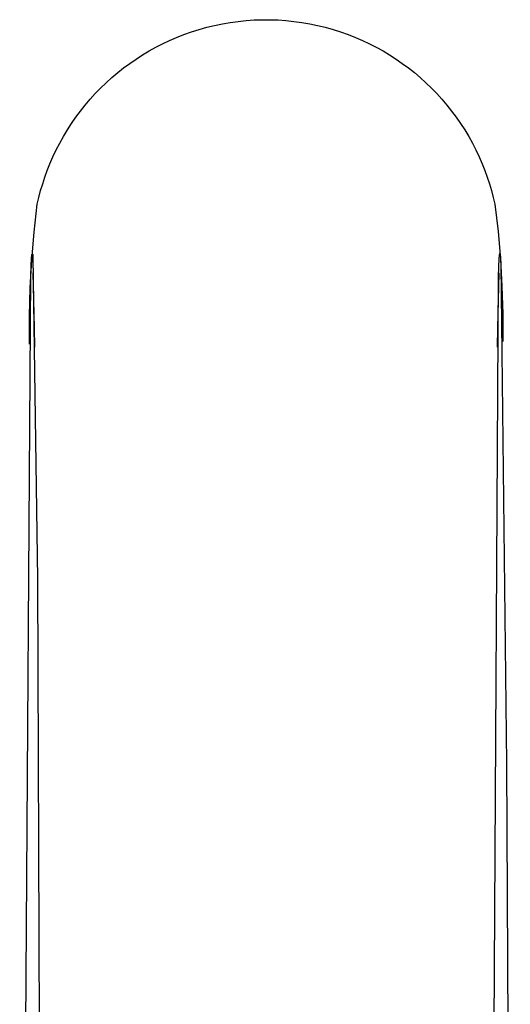
# Model space of a CAD drawing. Units: millimetres. Extents: x -207 to 162, y -293 to 310.
# Drawn here: x 92 to 113, y 268 to 310 of the extents above; entities that cross this region are included whole.
import ezdxf

# ---------------------------------------------------------------- set-up
doc = ezdxf.new("R2010")
doc.units = ezdxf.units.MM
doc.header["$MEASUREMENT"] = 0

msp = doc.modelspace()

# ---------------------------------------------------------------- linework, layer by layer
for p, q in [((99.919, 310.019), (100.249, 310.1)), ((100.249, 310.1), (100.581, 310.169)), ((100.581, 310.169), (100.916, 310.226)), ((100.916, 310.226), (101.252, 310.272)), ((101.252, 310.272), (101.59, 310.307)), ((101.59, 310.307), (101.929, 310.33)), ((101.929, 310.33), (102.268, 310.342)), ((102.268, 310.342), (102.607, 310.342)), ((102.607, 310.342), (102.947, 310.33)), ((102.947, 310.33), (103.285, 310.307)), ((103.285, 310.307), (103.623, 310.272)), ((103.623, 310.272), (103.959, 310.226)), ((103.959, 310.226), (104.294, 310.169)), ((104.294, 310.169), (104.626, 310.1)), ((104.626, 310.1), (104.956, 310.019)), ((98.633, 309.587), (98.949, 309.711)), ((98.949, 309.711), (99.269, 309.825)), ((99.269, 309.825), (99.592, 309.928)), ((99.592, 309.928), (99.919, 310.019)), ((104.956, 310.019), (105.283, 309.928)), ((105.283, 309.928), (105.606, 309.825)), ((105.606, 309.825), (105.926, 309.711)), ((105.926, 309.711), (106.242, 309.587)), ((97.751, 309.17), (98.041, 309.319)), ((98.041, 309.319), (98.335, 309.458)), ((98.335, 309.458), (98.633, 309.587)), ((106.242, 309.587), (106.54, 309.458)), ((106.54, 309.458), (106.835, 309.319)), ((106.835, 309.319), (107.124, 309.17)), ((96.914, 308.669), (97.188, 308.845)), ((97.188, 308.845), (97.467, 309.012)), ((97.467, 309.012), (97.751, 309.17)), ((107.124, 309.17), (107.408, 309.012)), ((107.408, 309.012), (107.687, 308.845)), ((107.687, 308.845), (107.961, 308.669)), ((96.385, 308.29), (96.647, 308.483)), ((96.647, 308.483), (96.914, 308.669)), ((107.961, 308.669), (108.228, 308.483)), ((108.228, 308.483), (108.49, 308.29)), ((95.882, 307.877), (96.131, 308.088)), ((96.131, 308.088), (96.385, 308.29)), ((108.49, 308.29), (108.745, 308.088)), ((108.745, 308.088), (108.993, 307.877)), ((95.408, 307.433), (95.641, 307.659)), ((95.641, 307.659), (95.882, 307.877)), ((108.993, 307.877), (109.234, 307.659)), ((109.234, 307.659), (109.468, 307.433)), ((94.963, 306.957), (95.181, 307.199)), ((95.181, 307.199), (95.408, 307.433)), ((109.468, 307.433), (109.694, 307.199)), ((109.694, 307.199), (109.913, 306.957)), ((94.752, 306.709), (94.963, 306.957)), ((109.913, 306.957), (110.123, 306.709)), ((94.356, 306.193), (94.549, 306.454)), ((94.549, 306.454), (94.752, 306.709)), ((110.123, 306.709), (110.326, 306.454)), ((110.326, 306.454), (110.52, 306.193)), ((93.994, 305.652), (94.17, 305.925)), ((94.17, 305.925), (94.356, 306.193)), ((110.52, 306.193), (110.705, 305.925)), ((110.705, 305.925), (110.881, 305.652)), ((93.826, 305.372), (93.994, 305.652)), ((110.881, 305.652), (111.049, 305.372)), ((93.52, 304.798), (93.668, 305.088)), ((93.668, 305.088), (93.826, 305.372)), ((111.049, 305.372), (111.207, 305.088)), ((111.207, 305.088), (111.356, 304.798)), ((93.38, 304.504), (93.52, 304.798)), ((111.356, 304.798), (111.495, 304.504)), ((93.14, 303.926), (93.251, 304.205)), ((93.251, 304.205), (93.38, 304.504)), ((111.495, 304.504), (111.624, 304.205)), ((111.624, 304.205), (111.735, 303.926)), ((93.037, 303.643), (93.14, 303.926)), ((111.735, 303.926), (111.838, 303.643)), ((92.944, 303.357), (93.037, 303.643)), ((111.838, 303.643), (111.932, 303.357)), ((92.782, 302.778), (92.858, 303.069)), ((92.858, 303.069), (92.944, 303.357)), ((111.932, 303.357), (112.017, 303.069)), ((112.017, 303.069), (112.093, 302.778)), ((92.714, 302.485), (92.782, 302.778)), ((112.093, 302.778), (112.161, 302.485)), ((92.578, 301.304), (92.714, 302.485)), ((112.161, 302.485), (112.297, 301.323)), ((92.476, 300.119), (92.578, 301.304)), ((112.297, 301.323), (112.398, 300.157)), ((92.409, 298.932), (92.476, 300.119)), ((92.441, 299.449), (92.47, 300.222)), ((92.47, 300.222), (92.473, 300.254)), ((92.473, 300.254), (92.476, 300.284)), ((92.476, 300.284), (92.477, 300.298)), ((92.477, 300.298), (92.479, 300.31)), ((92.479, 300.31), (92.48, 300.316)), ((92.48, 300.316), (92.481, 300.322)), ((92.481, 300.322), (92.483, 300.328)), ((92.483, 300.328), (92.484, 300.333)), ((92.484, 300.333), (92.485, 300.338)), ((92.485, 300.338), (92.486, 300.34)), ((92.486, 300.34), (92.487, 300.342)), ((92.487, 300.345), (92.488, 300.347)), ((92.487, 300.342), (92.487, 300.345)), ((92.488, 300.347), (92.489, 300.349)), ((92.489, 300.349), (92.49, 300.351)), ((92.49, 300.351), (92.491, 300.352)), ((92.491, 300.354), (92.492, 300.356)), ((92.491, 300.352), (92.491, 300.354)), ((92.492, 300.356), (92.493, 300.357)), ((92.493, 300.357), (92.494, 300.358)), ((92.493, 300.357), (92.493, 300.357)), ((92.494, 300.359), (92.495, 300.36)), ((92.494, 300.358), (92.494, 300.359)), ((92.495, 300.36), (92.495, 300.361)), ((92.495, 300.361), (92.496, 300.361)), ((92.495, 300.36), (92.495, 300.36)), ((92.496, 300.362), (92.497, 300.363)), ((92.496, 300.361), (92.496, 300.362)), ((92.497, 300.363), (92.498, 300.364)), ((92.497, 300.363), (92.497, 300.363)), ((92.498, 300.364), (92.498, 300.364)), ((92.498, 300.364), (92.499, 300.364)), ((92.499, 300.364), (92.499, 300.365)), ((92.499, 300.365), (92.5, 300.365)), ((92.5, 300.365), (92.5, 300.366)), ((92.5, 300.366), (92.5, 300.366)), ((92.5, 300.366), (92.501, 300.366)), ((92.5, 300.365), (92.5, 300.365)), ((92.501, 300.366), (92.501, 300.366)), ((92.501, 300.366), (92.501, 300.366)), ((92.501, 300.366), (92.501, 300.366)), ((92.501, 300.366), (92.502, 300.366)), ((92.502, 300.366), (92.502, 300.367)), ((92.502, 300.367), (92.502, 300.367)), ((92.502, 300.367), (92.502, 300.367)), ((92.502, 300.367), (92.503, 300.367)), ((92.503, 300.367), (92.503, 300.367)), ((92.503, 300.367), (92.503, 300.367)), ((92.503, 300.367), (92.503, 300.367)), ((92.503, 300.367), (92.504, 300.367)), ((92.504, 300.367), (92.504, 300.368)), ((92.504, 300.368), (92.505, 300.368)), ((92.504, 300.367), (92.504, 300.367)), ((92.504, 300.367), (92.504, 300.367)), ((92.505, 300.368), (92.505, 300.368)), ((92.505, 300.368), (92.505, 300.368)), ((92.505, 300.368), (92.505, 300.368)), ((92.505, 300.368), (92.505, 300.368)), ((92.505, 300.368), (92.506, 300.368)), ((92.506, 300.368), (92.506, 300.368)), ((92.506, 300.368), (92.506, 300.368)), ((92.506, 300.368), (92.506, 300.368)), ((92.506, 300.368), (92.507, 300.368)), ((92.507, 300.368), (92.507, 300.368)), ((92.507, 300.368), (92.507, 300.368)), ((92.507, 300.368), (92.507, 300.368)), ((92.507, 300.368), (92.508, 300.368)), ((92.508, 300.368), (92.508, 300.368)), ((92.508, 300.368), (92.508, 300.367)), ((92.508, 300.367), (92.508, 300.367)), ((92.508, 300.367), (92.509, 300.367)), ((92.509, 300.367), (92.509, 300.367)), ((92.509, 300.367), (92.509, 300.367)), ((92.509, 300.367), (92.509, 300.367)), ((92.509, 300.367), (92.509, 300.367)), ((92.509, 300.367), (92.51, 300.367)), ((92.51, 300.367), (92.51, 300.367)), ((92.51, 300.367), (92.51, 300.366)), ((92.51, 300.366), (92.51, 300.366)), ((92.51, 300.366), (92.511, 300.366)), ((92.511, 300.366), (92.511, 300.366)), ((92.511, 300.366), (92.511, 300.366)), ((92.511, 300.366), (92.511, 300.366)), ((92.511, 300.366), (92.511, 300.365)), ((92.511, 300.365), (92.512, 300.365)), ((92.512, 300.365), (92.512, 300.365)), ((92.512, 300.365), (92.512, 300.365)), ((92.512, 300.365), (92.512, 300.365)), ((92.512, 300.365), (92.512, 300.364)), ((92.512, 300.364), (92.513, 300.364)), ((92.513, 300.364), (92.513, 300.364)), ((92.513, 300.364), (92.513, 300.364)), ((92.513, 300.364), (92.513, 300.363)), ((92.513, 300.363), (92.514, 300.363)), ((92.514, 300.363), (92.514, 300.362)), ((92.514, 300.362), (92.514, 300.361)), ((92.514, 300.361), (92.515, 300.361)), ((92.515, 300.361), (92.515, 300.36)), ((92.515, 300.36), (92.515, 300.36)), ((92.515, 300.36), (92.516, 300.359)), ((92.516, 300.359), (92.516, 300.358)), ((92.516, 300.358), (92.516, 300.357)), ((92.516, 300.357), (92.517, 300.357)), ((92.517, 300.357), (92.517, 300.355)), ((92.517, 300.355), (92.518, 300.353)), ((92.518, 300.353), (92.518, 300.351)), ((92.518, 300.351), (92.519, 300.349)), ((92.519, 300.349), (92.519, 300.347)), ((92.519, 300.347), (92.52, 300.343)), ((92.52, 300.343), (92.521, 300.338)), ((92.521, 300.338), (92.522, 300.333)), ((92.522, 300.333), (92.523, 300.328)), ((92.523, 300.328), (92.525, 300.316)), ((92.525, 300.316), (92.526, 300.303)), ((92.526, 300.303), (92.527, 300.289)), ((92.527, 300.289), (92.528, 300.259)), ((92.528, 300.259), (92.724, 286.542)), ((112.318, 299.432), (112.348, 300.191)), ((112.348, 300.191), (112.352, 300.243)), ((112.352, 300.243), (112.355, 300.269)), ((112.355, 300.269), (112.358, 300.295)), ((112.358, 300.295), (112.361, 300.321)), ((112.361, 300.321), (112.366, 300.346)), ((112.366, 300.346), (112.369, 300.36)), ((112.369, 300.36), (112.37, 300.367)), ((112.37, 300.367), (112.372, 300.373)), ((112.372, 300.373), (112.373, 300.379)), ((112.373, 300.379), (112.374, 300.381)), ((112.374, 300.381), (112.375, 300.384)), ((112.375, 300.384), (112.376, 300.386)), ((112.376, 300.388), (112.377, 300.389)), ((112.376, 300.387), (112.376, 300.388)), ((112.376, 300.386), (112.376, 300.387)), ((112.377, 300.389), (112.377, 300.39)), ((112.377, 300.39), (112.377, 300.39)), ((112.377, 300.39), (112.378, 300.39)), ((112.377, 300.389), (112.377, 300.389)), ((112.378, 300.391), (112.378, 300.392)), ((112.378, 300.392), (112.378, 300.392)), ((112.378, 300.392), (112.379, 300.392)), ((112.378, 300.39), (112.378, 300.391)), ((112.378, 300.391), (112.378, 300.391)), ((112.378, 300.391), (112.378, 300.391)), ((112.378, 300.391), (112.378, 300.391)), ((112.379, 300.392), (112.379, 300.393)), ((112.379, 300.393), (112.379, 300.393)), ((112.379, 300.393), (112.379, 300.393)), ((112.379, 300.393), (112.38, 300.393)), ((112.379, 300.392), (112.379, 300.392)), ((112.379, 300.392), (112.379, 300.392)), ((112.379, 300.392), (112.379, 300.392)), ((112.379, 300.392), (112.379, 300.392)), ((112.38, 300.393), (112.38, 300.393)), ((112.38, 300.393), (112.38, 300.393)), ((112.38, 300.393), (112.38, 300.393)), ((112.38, 300.393), (112.38, 300.393)), ((112.38, 300.393), (112.38, 300.393)), ((112.38, 300.393), (112.38, 300.393)), ((112.38, 300.393), (112.38, 300.393)), ((112.38, 300.393), (112.381, 300.393)), ((112.381, 300.393), (112.381, 300.393)), ((112.381, 300.393), (112.381, 300.393)), ((112.381, 300.393), (112.381, 300.393)), ((112.381, 300.393), (112.381, 300.393)), ((112.381, 300.393), (112.381, 300.393)), ((112.381, 300.393), (112.381, 300.393)), ((112.381, 300.393), (112.381, 300.393)), ((112.381, 300.393), (112.382, 300.393)), ((112.382, 300.393), (112.382, 300.393)), ((112.382, 300.393), (112.382, 300.393)), ((112.382, 300.393), (112.382, 300.393)), ((112.382, 300.393), (112.382, 300.393)), ((112.382, 300.393), (112.382, 300.393)), ((112.382, 300.393), (112.382, 300.393)), ((112.382, 300.393), (112.382, 300.393)), ((112.382, 300.393), (112.383, 300.393)), ((112.383, 300.393), (112.383, 300.392)), ((112.383, 300.392), (112.383, 300.392)), ((112.383, 300.392), (112.383, 300.392)), ((112.383, 300.392), (112.383, 300.392)), ((112.383, 300.392), (112.383, 300.392)), ((112.383, 300.392), (112.383, 300.392)), ((112.383, 300.392), (112.383, 300.392)), ((112.383, 300.392), (112.383, 300.391)), ((112.383, 300.391), (112.384, 300.391)), ((112.384, 300.391), (112.384, 300.391)), ((112.384, 300.391), (112.384, 300.391)), ((112.384, 300.391), (112.384, 300.391)), ((112.384, 300.391), (112.384, 300.39)), ((112.384, 300.39), (112.384, 300.39)), ((112.384, 300.39), (112.385, 300.389)), ((112.385, 300.389), (112.385, 300.389)), ((112.385, 300.389), (112.385, 300.388)), ((112.385, 300.388), (112.385, 300.387)), ((112.385, 300.387), (112.386, 300.386)), ((112.386, 300.386), (112.386, 300.384)), ((112.386, 300.384), (112.387, 300.383)), ((112.387, 300.383), (112.387, 300.381)), ((112.387, 300.381), (112.388, 300.377)), ((112.388, 300.377), (112.389, 300.373)), ((112.389, 300.373), (112.39, 300.364)), ((112.39, 300.364), (112.392, 300.354)), ((112.392, 300.354), (112.394, 300.33)), ((112.394, 300.33), (112.401, 300.244)), ((112.398, 300.157), (112.464, 298.988)), ((112.401, 300.244), (112.42, 299.906)), ((112.42, 299.906), (112.663, 278.685)), ((91.968, 226.541), (92.441, 299.449)), ((92.603, 297.235), (92.546, 299.576)), ((111.939, 233.176), (112.318, 299.432)), ((112.33, 299.576), (112.272, 297.235)), ((92.377, 297.743), (92.409, 298.932)), ((112.464, 298.988), (112.496, 297.819)), ((92.38, 296.554), (92.377, 297.743)), ((112.496, 297.819), (112.494, 296.648)), ((92.616, 296.41), (92.603, 297.235)), ((112.272, 297.235), (112.259, 296.41)), ((92.38, 296.536), (92.38, 296.554)), ((92.724, 286.542), (92.936, 233.176)), ((112.663, 278.685), (112.818, 245.404))]:
    msp.add_line(p, q)

doc.saveas('drawing.dxf')
